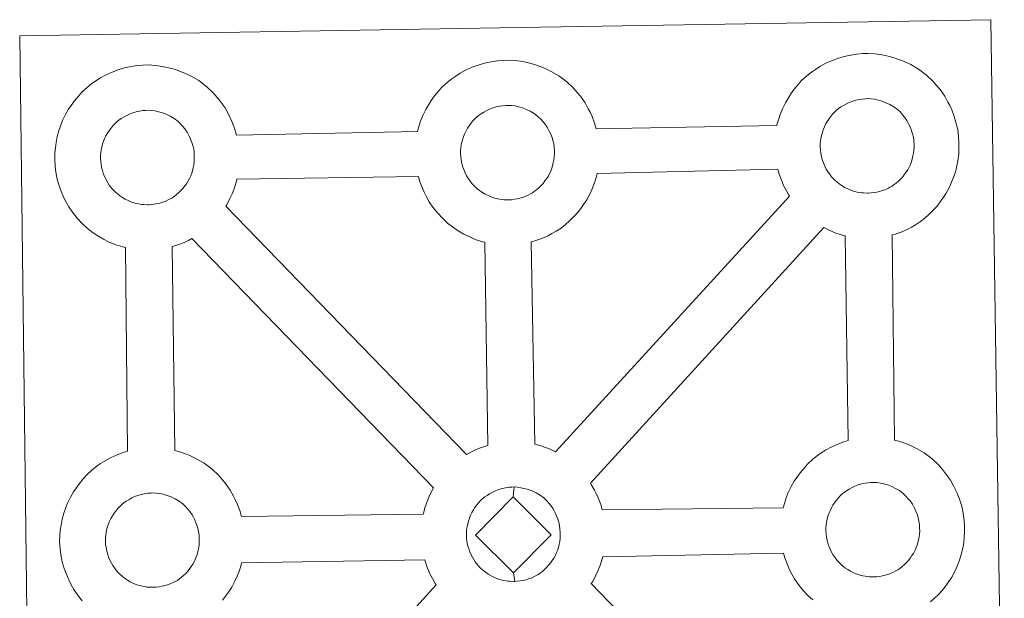
# Model space of a CAD drawing. Units: metres. Extents: x 582659 to 587151, y 4730846 to 4733870.
# Drawn here: x 583106 to 583267, y 4733550 to 4733645 of the extents above; entities that cross this region are included whole.
import ezdxf

# ---------------------------------------------------------------- set-up
doc = ezdxf.new("R2010")
doc.units = ezdxf.units.M
doc.header["$MEASUREMENT"] = 0
doc.layers.add('Level 63', color=7, linetype='Continuous', lineweight=0)

msp = doc.modelspace()

# ---------------------------------------------------------------- linework, layer by layer
at = {"layer": 'Level 63', "linetype": 'Continuous', "lineweight": 0}
for points in [[(583107.92, 4733498.51, -0.24), (583106.15, 4733641.93, -0.24), (583106.15, 4733641.93, -0.24), (583187.98, 4733643.29, -0.24), (583264.92, 4733644.56, -0.24), (583267.14, 4733497.09, -0.24)], [(583116.37, 4733549.61, -0.24), (583115.61, 4733550.59, -0.24), (583115.01, 4733551.45, -0.24), (583114.57, 4733552.23, -0.24), (583114.16, 4733553.04, -0.24), (583113.73, 4733554.05, -0.24), (583113.43, 4733554.89, -0.24), (583113.1, 4733556, -0.24), (583112.89, 4733557.16, -0.24), (583112.77, 4733558.11, -0.24), (583112.68, 4733559.22, -0.24), (583112.73, 4733560.27, -0.24), (583112.79, 4733561.08, -0.24), (583112.91, 4733561.95, -0.24), (583113.11, 4733562.96, -0.24), (583113.39, 4733563.93, -0.24), (583113.65, 4733564.67, -0.24), (583113.99, 4733565.56, -0.24), (583114.47, 4733566.56, -0.24), (583114.97, 4733567.4, -0.24), (583115.38, 4733568.03, -0.24), (583115.91, 4733568.78, -0.24), (583116.55, 4733569.55, -0.24), (583117.14, 4733570.2, -0.24), (583117.98, 4733570.99, -0.24), (583118.77, 4733571.59, -0.24), (583119.38, 4733572.02, -0.24), (583120.11, 4733572.48, -0.24), (583121.08, 4733573.03, -0.24), (583122.09, 4733573.48, -0.24), (583123.08, 4733573.82, -0.24), (583123.78, 4733574.05, -0.24), (583123.45, 4733607.32, -0.24), (583122.99, 4733607.44, -0.24), (583121.88, 4733607.76, -0.24), (583120.68, 4733608.28, -0.24), (583119.83, 4733608.69, -0.24), (583118.9, 4733609.23, -0.24), (583118.01, 4733609.86, -0.24), (583117.17, 4733610.5, -0.24), (583116.39, 4733611.24, -0.24), (583115.55, 4733612.13, -0.24), (583114.79, 4733613.11, -0.24), (583114.19, 4733613.96, -0.24), (583113.76, 4733614.74, -0.24), (583113.33, 4733615.56, -0.24), (583112.91, 4733616.56, -0.24), (583112.61, 4733617.41, -0.24), (583112.29, 4733618.51, -0.24), (583112.07, 4733619.67, -0.24), (583111.95, 4733620.63, -0.24), (583111.87, 4733621.74, -0.24), (583111.92, 4733622.79, -0.24), (583111.98, 4733623.6, -0.24), (583112.1, 4733624.47, -0.24), (583112.29, 4733625.47, -0.24), (583112.57, 4733626.45, -0.24), (583112.83, 4733627.18, -0.24), (583113.17, 4733628.08, -0.24), (583113.66, 4733629.08, -0.24), (583114.15, 4733629.92, -0.24), (583114.56, 4733630.55, -0.24), (583115.09, 4733631.31, -0.24), (583115.74, 4733632.06, -0.24), (583116.32, 4733632.72, -0.24), (583117.17, 4733633.5, -0.24), (583117.96, 4733634.12, -0.24), (583118.57, 4733634.53, -0.24), (583119.28, 4733634.99, -0.24), (583120.27, 4733635.54, -0.24), (583121.28, 4733636, -0.24), (583122.25, 4733636.35, -0.24), (583123.29, 4733636.67, -0.24), (583124.35, 4733636.9, -0.24), (583125.35, 4733637.05, -0.24), (583126.25, 4733637.11, -0.24), (583127.13, 4733637.16, -0.24), (583128.35, 4733637.08, -0.24), (583129.51, 4733636.94, -0.24), (583130.49, 4733636.71, -0.24), (583131.47, 4733636.46, -0.24), (583132.98, 4733635.9, -0.24), (583134.17, 4733635.31, -0.24), (583135.42, 4733634.6, -0.24), (583136.74, 4733633.6, -0.24), (583137.78, 4733632.62, -0.24), (583138.44, 4733631.85, -0.24), (583138.95, 4733631.23, -0.24), (583139.73, 4733630.14, -0.24), (583140.25, 4733629.21, -0.24), (583140.53, 4733628.64, -0.24), (583140.86, 4733627.93, -0.24), (583141.28, 4733626.84, -0.24), (583141.56, 4733625.88, -0.24), (583141.61, 4733625.71, -0.24), (583141.61, 4733625.71, -0.24), (583171.18, 4733626.3, -0.24), (583171.46, 4733627.25, -0.24), (583171.7, 4733627.99, -0.24), (583172.04, 4733628.89, -0.24), (583172.53, 4733629.88, -0.24), (583173.02, 4733630.71, -0.24), (583173.44, 4733631.35, -0.24), (583173.97, 4733632.11, -0.24), (583174.61, 4733632.87, -0.24), (583175.19, 4733633.52, -0.24), (583176.04, 4733634.31, -0.24), (583176.83, 4733634.92, -0.24), (583177.45, 4733635.34, -0.24), (583178.16, 4733635.8, -0.24), (583179.14, 4733636.35, -0.24), (583180.15, 4733636.8, -0.24), (583181.13, 4733637.15, -0.24), (583182.16, 4733637.47, -0.24), (583183.23, 4733637.7, -0.24), (583184.22, 4733637.86, -0.24), (583185.13, 4733637.92, -0.24), (583186.01, 4733637.96, -0.24), (583187.22, 4733637.89, -0.24), (583188.39, 4733637.73, -0.24), (583189.36, 4733637.52, -0.24), (583190.34, 4733637.26, -0.24), (583191.86, 4733636.7, -0.24), (583193.04, 4733636.12, -0.24), (583194.29, 4733635.4, -0.24), (583195.62, 4733634.4, -0.24), (583196.65, 4733633.43, -0.24), (583197.31, 4733632.66, -0.24), (583197.82, 4733632.04, -0.24), (583198.61, 4733630.95, -0.24), (583199.12, 4733630.02, -0.24), (583199.4, 4733629.45, -0.24), (583199.74, 4733628.73, -0.24), (583200.15, 4733627.65, -0.24), (583200.41, 4733626.75, -0.24), (583229.97, 4733627.29, -0.24), (583229.97, 4733627.37, -0.24), (583230.26, 4733628.35, -0.24), (583230.51, 4733629.09, -0.24), (583230.86, 4733629.97, -0.24), (583231.34, 4733630.98, -0.24), (583231.83, 4733631.82, -0.24), (583232.24, 4733632.45, -0.24), (583232.78, 4733633.2, -0.24), (583233.42, 4733633.97, -0.24), (583234, 4733634.61, -0.24), (583234.85, 4733635.41, -0.24), (583235.63, 4733636.01, -0.24), (583236.26, 4733636.43, -0.24), (583236.96, 4733636.9, -0.24), (583237.95, 4733637.44, -0.24), (583238.97, 4733637.9, -0.24), (583239.94, 4733638.24, -0.24), (583240.97, 4733638.56, -0.24), (583242.04, 4733638.78, -0.24), (583243.03, 4733638.95, -0.24), (583243.94, 4733639.02, -0.24), (583244.81, 4733639.06, -0.24), (583246.03, 4733638.99, -0.24), (583247.19, 4733638.83, -0.24), (583248.17, 4733638.62, -0.24), (583249.15, 4733638.35, -0.24), (583250.67, 4733637.79, -0.24), (583251.84, 4733637.22, -0.24), (583253.1, 4733636.5, -0.24), (583254.42, 4733635.5, -0.24), (583255.45, 4733634.52, -0.24), (583256.12, 4733633.75, -0.24), (583256.63, 4733633.14, -0.24), (583257.41, 4733632.05, -0.24), (583257.93, 4733631.1, -0.24), (583258.21, 4733630.55, -0.24), (583258.54, 4733629.83, -0.24), (583258.96, 4733628.75, -0.24), (583259.24, 4733627.78, -0.24), (583259.52, 4733626.62, -0.24), (583259.65, 4733625.45, -0.24), (583259.72, 4733624.5, -0.24), (583259.73, 4733623.57, -0.24), (583259.69, 4733622.57, -0.24), (583259.54, 4733621.48, -0.24), (583259.37, 4733620.69, -0.24), (583259.19, 4733619.86, -0.24), (583258.9, 4733618.94, -0.24), (583258.53, 4733618, -0.24), (583258.17, 4733617.22, -0.24), (583257.65, 4733616.2, -0.24), (583257.09, 4733615.41, -0.24), (583256.77, 4733614.94, -0.24), (583256.15, 4733614.1, -0.24), (583255.38, 4733613.31, -0.24), (583254.81, 4733612.73, -0.24), (583254.14, 4733612.14, -0.24), (583253.41, 4733611.59, -0.24), (583252.61, 4733611.05, -0.24), (583251.94, 4733610.68, -0.24), (583251.36, 4733610.36, -0.24), (583250.29, 4733609.86, -0.24), (583249.31, 4733609.53, -0.24), (583248.79, 4733609.39, -0.24), (583249.21, 4733575.87, -0.24), (583250.07, 4733575.64, -0.24), (583251.59, 4733575.09, -0.24), (583252.76, 4733574.51, -0.24), (583254.01, 4733573.8, -0.24), (583255.34, 4733572.81, -0.24), (583256.37, 4733571.81, -0.24), (583257.04, 4733571.04, -0.24), (583257.55, 4733570.43, -0.24), (583258.33, 4733569.33, -0.24), (583258.84, 4733568.4, -0.24), (583259.13, 4733567.83, -0.24), (583259.46, 4733567.11, -0.24), (583259.88, 4733566.04, -0.24), (583260.17, 4733565.06, -0.24), (583260.44, 4733563.91, -0.24), (583260.58, 4733562.74, -0.24), (583260.64, 4733561.79, -0.24), (583260.65, 4733560.85, -0.24), (583260.6, 4733559.86, -0.24), (583260.47, 4733558.77, -0.24), (583260.3, 4733557.97, -0.24), (583260.11, 4733557.15, -0.24), (583259.83, 4733556.23, -0.24), (583259.45, 4733555.29, -0.24), (583259.1, 4733554.52, -0.24), (583258.57, 4733553.49, -0.24), (583258.02, 4733552.69, -0.24), (583257.69, 4733552.23, -0.24), (583257.07, 4733551.4, -0.24), (583256.3, 4733550.59, -0.24), (583255.73, 4733550.02, -0.24), (583255.06, 4733549.44, -0.24)]]:
    msp.add_polyline3d(points, dxfattribs=at)
at = {"layer": 'Level 63', "linetype": 'Continuous', "lineweight": 13}
for points in [[(583244.97, 4733616.23, -0.24), (583244.76, 4733616.22, -0.24), (583244.13, 4733616.25, -0.24), (583243.81, 4733616.28, -0.24), (583243.48, 4733616.33, -0.24), (583243.08, 4733616.4, -0.24), (583242.67, 4733616.51, -0.24), (583242.14, 4733616.65, -0.24), (583241.54, 4733616.91, -0.24), (583241.08, 4733617.14, -0.24), (583240.62, 4733617.4, -0.24), (583240.15, 4733617.74, -0.24), (583239.75, 4733618.05, -0.24), (583239.36, 4733618.41, -0.24), (583238.9, 4733618.89, -0.24), (583238.49, 4733619.43, -0.24), (583238.23, 4733619.8, -0.24), (583238.03, 4733620.16, -0.24), (583237.78, 4733620.64, -0.24), (583237.55, 4733621.15, -0.24), (583237.41, 4733621.58, -0.24), (583237.25, 4733622.15, -0.24), (583237.13, 4733622.73, -0.24), (583237.07, 4733623.27, -0.24), (583237.03, 4733623.78, -0.24), (583237.05, 4733624.27, -0.24), (583237.09, 4733624.73, -0.24), (583237.15, 4733625.16, -0.24), (583237.24, 4733625.64, -0.24), (583237.39, 4733626.14, -0.24), (583237.54, 4733626.57, -0.24), (583237.72, 4733627.04, -0.24), (583237.93, 4733627.5, -0.24), (583238.18, 4733627.92, -0.24), (583238.44, 4733628.32, -0.24), (583238.71, 4733628.7, -0.24), (583239.05, 4733629.1, -0.24), (583239.37, 4733629.44, -0.24), (583239.7, 4733629.77, -0.24), (583240.05, 4733630.03, -0.24), (583240.43, 4733630.3, -0.24), (583240.83, 4733630.55, -0.24), (583241.34, 4733630.84, -0.24), (583241.8, 4733631.04, -0.24), (583242.35, 4733631.24, -0.24), (583242.88, 4733631.4, -0.24), (583243.45, 4733631.53, -0.24), (583243.95, 4733631.6, -0.24), (583244.45, 4733631.64, -0.24), (583244.83, 4733631.66, -0.24), (583245.36, 4733631.62, -0.24), (583245.95, 4733631.55, -0.24), (583246.5, 4733631.42, -0.24), (583246.99, 4733631.3, -0.24), (583247.79, 4733631, -0.24), (583248.43, 4733630.69, -0.24), (583249.07, 4733630.32, -0.24), (583249.69, 4733629.87, -0.24), (583250.14, 4733629.43, -0.24), (583250.51, 4733629, -0.24), (583250.81, 4733628.63, -0.24), (583251.2, 4733628.09, -0.24), (583251.43, 4733627.66, -0.24), (583251.61, 4733627.34, -0.24), (583251.78, 4733626.95, -0.24), (583251.99, 4733626.39, -0.24), (583252.15, 4733625.9, -0.24), (583252.27, 4733625.35, -0.24), (583252.33, 4733624.77, -0.24), (583252.38, 4733624.22, -0.24), (583252.39, 4733623.73, -0.24), (583252.36, 4733623.22, -0.24), (583252.3, 4733622.74, -0.24), (583252.2, 4733622.3, -0.24), (583252.09, 4733621.79, -0.24), (583251.97, 4733621.41, -0.24), (583251.79, 4733620.92, -0.24), (583251.59, 4733620.49, -0.24), (583251.34, 4733620.03, -0.24), (583251.08, 4733619.65, -0.24), (583250.84, 4733619.31, -0.24), (583250.54, 4733618.91, -0.24), (583250.16, 4733618.5, -0.24), (583249.82, 4733618.18, -0.24), (583249.48, 4733617.87, -0.24), (583249.14, 4733617.62, -0.24), (583248.79, 4733617.37, -0.24), (583248.45, 4733617.19, -0.24), (583248.1, 4733617, -0.24), (583247.62, 4733616.78, -0.24), (583247.17, 4733616.63, -0.24), (583246.75, 4733616.51, -0.24), (583246.32, 4733616.4, -0.24), (583245.83, 4733616.3, -0.24), (583245.35, 4733616.26, -0.24), (583244.97, 4733616.23, -0.24)], [(583127.3, 4733614.33, -0.24), (583127.07, 4733614.33, -0.24), (583126.46, 4733614.35, -0.24), (583126.14, 4733614.38, -0.24), (583125.8, 4733614.44, -0.24), (583125.39, 4733614.5, -0.24), (583124.98, 4733614.6, -0.24), (583124.47, 4733614.75, -0.24), (583123.87, 4733615.01, -0.24), (583123.41, 4733615.24, -0.24), (583122.94, 4733615.51, -0.24), (583122.47, 4733615.84, -0.24), (583122.07, 4733616.15, -0.24), (583121.68, 4733616.5, -0.24), (583121.23, 4733616.99, -0.24), (583120.8, 4733617.53, -0.24), (583120.55, 4733617.9, -0.24), (583120.35, 4733618.27, -0.24), (583120.1, 4733618.75, -0.24), (583119.88, 4733619.26, -0.24), (583119.73, 4733619.69, -0.24), (583119.57, 4733620.25, -0.24), (583119.46, 4733620.82, -0.24), (583119.39, 4733621.37, -0.24), (583119.35, 4733621.88, -0.24), (583119.37, 4733622.36, -0.24), (583119.41, 4733622.83, -0.24), (583119.46, 4733623.25, -0.24), (583119.56, 4733623.74, -0.24), (583119.71, 4733624.25, -0.24), (583119.86, 4733624.67, -0.24), (583120.03, 4733625.14, -0.24), (583120.25, 4733625.6, -0.24), (583120.5, 4733626.02, -0.24), (583120.76, 4733626.42, -0.24), (583121.03, 4733626.8, -0.24), (583121.37, 4733627.21, -0.24), (583121.69, 4733627.55, -0.24), (583122.02, 4733627.87, -0.24), (583122.38, 4733628.14, -0.24), (583122.75, 4733628.4, -0.24), (583123.15, 4733628.65, -0.24), (583123.65, 4733628.93, -0.24), (583124.11, 4733629.14, -0.24), (583124.67, 4733629.34, -0.24), (583125.21, 4733629.51, -0.24), (583125.76, 4733629.62, -0.24), (583126.28, 4733629.71, -0.24), (583126.77, 4733629.75, -0.24), (583127.15, 4733629.76, -0.24), (583127.68, 4733629.72, -0.24), (583128.27, 4733629.65, -0.24), (583128.82, 4733629.52, -0.24), (583129.31, 4733629.4, -0.24), (583130.12, 4733629.1, -0.24), (583130.75, 4733628.79, -0.24), (583131.4, 4733628.42, -0.24), (583132.01, 4733627.96, -0.24), (583132.47, 4733627.53, -0.24), (583132.83, 4733627.1, -0.24), (583133.14, 4733626.73, -0.24), (583133.52, 4733626.18, -0.24), (583133.76, 4733625.77, -0.24), (583133.92, 4733625.43, -0.24), (583134.1, 4733625.05, -0.24), (583134.32, 4733624.49, -0.24), (583134.45, 4733624, -0.24), (583134.6, 4733623.45, -0.24), (583134.66, 4733622.87, -0.24), (583134.7, 4733622.32, -0.24), (583134.7, 4733621.83, -0.24), (583134.68, 4733621.32, -0.24), (583134.62, 4733620.85, -0.24), (583134.53, 4733620.4, -0.24), (583134.41, 4733619.88, -0.24), (583134.29, 4733619.51, -0.24), (583134.11, 4733619.03, -0.24), (583133.9, 4733618.6, -0.24), (583133.66, 4733618.13, -0.24), (583133.4, 4733617.74, -0.24), (583133.16, 4733617.41, -0.24), (583132.87, 4733617.01, -0.24), (583132.47, 4733616.6, -0.24), (583132.14, 4733616.27, -0.24), (583131.8, 4733615.98, -0.24), (583131.46, 4733615.71, -0.24), (583131.12, 4733615.48, -0.24), (583130.78, 4733615.29, -0.24), (583130.41, 4733615.1, -0.24), (583129.95, 4733614.88, -0.24), (583129.49, 4733614.73, -0.24), (583129.08, 4733614.6, -0.24), (583128.63, 4733614.5, -0.24), (583128.16, 4733614.41, -0.24), (583127.67, 4733614.36, -0.24), (583127.3, 4733614.33, -0.24)], [(583186.17, 4733615.13, -0.24), (583185.95, 4733615.14, -0.24), (583185.33, 4733615.15, -0.24), (583185, 4733615.2, -0.24), (583184.68, 4733615.24, -0.24), (583184.27, 4733615.3, -0.24), (583183.86, 4733615.4, -0.24), (583183.34, 4733615.56, -0.24), (583182.73, 4733615.82, -0.24), (583182.28, 4733616.05, -0.24), (583181.82, 4733616.31, -0.24), (583181.34, 4733616.64, -0.24), (583180.95, 4733616.95, -0.24), (583180.55, 4733617.32, -0.24), (583180.1, 4733617.8, -0.24), (583179.68, 4733618.33, -0.24), (583179.43, 4733618.71, -0.24), (583179.21, 4733619.07, -0.24), (583178.97, 4733619.55, -0.24), (583178.75, 4733620.06, -0.24), (583178.6, 4733620.48, -0.24), (583178.45, 4733621.05, -0.24), (583178.33, 4733621.64, -0.24), (583178.27, 4733622.18, -0.24), (583178.22, 4733622.68, -0.24), (583178.25, 4733623.17, -0.24), (583178.29, 4733623.63, -0.24), (583178.34, 4733624.06, -0.24), (583178.44, 4733624.54, -0.24), (583178.58, 4733625.05, -0.24), (583178.73, 4733625.48, -0.24), (583178.91, 4733625.94, -0.24), (583179.13, 4733626.4, -0.24), (583179.37, 4733626.82, -0.24), (583179.64, 4733627.22, -0.24), (583179.9, 4733627.6, -0.24), (583180.25, 4733628.01, -0.24), (583180.55, 4733628.34, -0.24), (583180.9, 4733628.68, -0.24), (583181.25, 4733628.95, -0.24), (583181.63, 4733629.2, -0.24), (583182.02, 4733629.46, -0.24), (583182.53, 4733629.74, -0.24), (583182.99, 4733629.95, -0.24), (583183.54, 4733630.14, -0.24), (583184.08, 4733630.31, -0.24), (583184.64, 4733630.43, -0.24), (583185.15, 4733630.51, -0.24), (583185.65, 4733630.55, -0.24), (583186.03, 4733630.56, -0.24), (583186.55, 4733630.53, -0.24), (583187.14, 4733630.46, -0.24), (583187.7, 4733630.33, -0.24), (583188.19, 4733630.2, -0.24), (583189, 4733629.9, -0.24), (583189.63, 4733629.59, -0.24), (583190.27, 4733629.22, -0.24), (583190.88, 4733628.77, -0.24), (583191.34, 4733628.33, -0.24), (583191.7, 4733627.9, -0.24), (583192, 4733627.54, -0.24), (583192.4, 4733626.99, -0.24), (583192.63, 4733626.57, -0.24), (583192.79, 4733626.24, -0.24), (583192.98, 4733625.86, -0.24), (583193.19, 4733625.29, -0.24), (583193.34, 4733624.8, -0.24), (583193.47, 4733624.25, -0.24), (583193.54, 4733623.67, -0.24), (583193.57, 4733623.12, -0.24), (583193.58, 4733622.63, -0.24), (583193.55, 4733622.12, -0.24), (583193.49, 4733621.65, -0.24), (583193.39, 4733621.2, -0.24), (583193.29, 4733620.69, -0.24), (583193.17, 4733620.32, -0.24), (583192.98, 4733619.83, -0.24), (583192.79, 4733619.41, -0.24), (583192.54, 4733618.93, -0.24), (583192.27, 4733618.54, -0.24), (583192.03, 4733618.21, -0.24), (583191.73, 4733617.82, -0.24), (583191.35, 4733617.42, -0.24), (583191.01, 4733617.07, -0.24), (583190.67, 4733616.78, -0.24), (583190.33, 4733616.52, -0.24), (583189.99, 4733616.28, -0.24), (583189.65, 4733616.1, -0.24), (583189.29, 4733615.9, -0.24), (583188.82, 4733615.68, -0.24), (583188.37, 4733615.53, -0.24), (583187.95, 4733615.41, -0.24), (583187.51, 4733615.3, -0.24), (583187.03, 4733615.21, -0.24), (583186.54, 4733615.15, -0.24), (583186.17, 4733615.13, -0.24)], [(583193.76, 4733573.94, -0.24), (583192.87, 4733574.38, -0.24), (583191.36, 4733574.94, -0.24), (583190.39, 4733575.18, -0.24), (583189.77, 4733608.24, -0.24), (583189.84, 4733608.27, -0.24), (583190.54, 4733608.46, -0.24), (583191.54, 4733608.8, -0.24), (583192.61, 4733609.3, -0.24), (583193.17, 4733609.61, -0.24), (583193.85, 4733609.98, -0.24), (583194.67, 4733610.52, -0.24), (583195.37, 4733611.08, -0.24), (583196.06, 4733611.67, -0.24), (583196.61, 4733612.23, -0.24), (583197.39, 4733613.04, -0.24), (583198.01, 4733613.88, -0.24), (583198.33, 4733614.34, -0.24), (583198.9, 4733615.14, -0.24), (583199.41, 4733616.16, -0.24), (583199.77, 4733616.93, -0.24), (583200.14, 4733617.88, -0.24), (583200.43, 4733618.8, -0.24), (583200.58, 4733619.44, -0.24), (583230.11, 4733620.13, -0.24), (583230.34, 4733619.34, -0.24), (583230.64, 4733618.48, -0.24), (583231.06, 4733617.48, -0.24), (583231.49, 4733616.68, -0.24), (583231.92, 4733615.89, -0.24), (583232.04, 4733615.72, -0.24), (583193.76, 4733573.94, -0.24)], [(583182.71, 4733575.01, -0.24), (583182.13, 4733574.83, -0.24), (583181.16, 4733574.49, -0.24), (583180.14, 4733574.02, -0.24), (583179.19, 4733573.49, -0.24), (583139.83, 4733614.07, -0.24), (583140.01, 4733614.33, -0.24), (583140.53, 4733615.36, -0.24), (583140.9, 4733616.13, -0.24), (583141.27, 4733617.07, -0.24), (583141.55, 4733617.99, -0.24), (583141.67, 4733618.5, -0.24), (583171.33, 4733618.96, -0.24), (583171.54, 4733618.25, -0.24), (583171.83, 4733617.4, -0.24), (583172.26, 4733616.39, -0.24), (583172.68, 4733615.59, -0.24), (583173.12, 4733614.8, -0.24), (583173.71, 4733613.95, -0.24), (583174.47, 4733612.98, -0.24), (583175.31, 4733612.08, -0.24), (583176.11, 4733611.34, -0.24), (583176.94, 4733610.69, -0.24), (583177.83, 4733610.07, -0.24), (583178.75, 4733609.54, -0.24), (583179.59, 4733609.11, -0.24), (583180.81, 4733608.59, -0.24), (583181.9, 4733608.26, -0.24), (583182.23, 4733608.19, -0.24), (583182.71, 4733575.01, -0.24)], [(583241.63, 4733575.8, -0.24), (583240.91, 4733575.57, -0.24), (583239.92, 4733575.22, -0.24), (583238.92, 4733574.77, -0.24), (583237.93, 4733574.22, -0.24), (583237.21, 4733573.76, -0.24), (583236.61, 4733573.34, -0.24), (583235.82, 4733572.74, -0.24), (583234.98, 4733571.94, -0.24), (583234.39, 4733571.3, -0.24), (583233.74, 4733570.52, -0.24), (583233.22, 4733569.77, -0.24), (583232.8, 4733569.14, -0.24), (583232.3, 4733568.31, -0.24), (583231.82, 4733567.3, -0.24), (583231.47, 4733566.41, -0.24), (583231.23, 4733565.69, -0.24), (583230.97, 4733564.79, -0.24), (583201.41, 4733564.46, -0.24), (583201.15, 4733565.34, -0.24), (583200.73, 4733566.41, -0.24), (583200.4, 4733567.13, -0.24), (583200.13, 4733567.69, -0.24), (583199.61, 4733568.62, -0.24), (583199.47, 4733568.82, -0.24), (583237.65, 4733610.59, -0.24), (583238.41, 4733610.21, -0.24), (583239.61, 4733609.69, -0.24), (583240.71, 4733609.37, -0.24), (583241.1, 4733609.27, -0.24), (583241.63, 4733575.8, -0.24)], [(583173.83, 4733568.08, -0.24), (583173.53, 4733567.57, -0.24), (583173.05, 4733566.56, -0.24), (583172.7, 4733565.68, -0.24), (583172.46, 4733564.94, -0.24), (583172.17, 4733563.95, -0.24), (583172.13, 4733563.75, -0.24), (583142.42, 4733563.39, -0.24), (583142.14, 4733564.37, -0.24), (583141.72, 4733565.44, -0.24), (583141.39, 4733566.17, -0.24), (583141.11, 4733566.72, -0.24), (583140.59, 4733567.67, -0.24), (583139.81, 4733568.75, -0.24), (583139.31, 4733569.37, -0.24), (583138.63, 4733570.15, -0.24), (583137.6, 4733571.12, -0.24), (583136.29, 4733572.12, -0.24), (583135.02, 4733572.83, -0.24), (583133.85, 4733573.42, -0.24), (583132.34, 4733573.97, -0.24), (583131.53, 4733574.19, -0.24), (583131.08, 4733607.49, -0.24), (583131.67, 4733607.67, -0.24), (583132.66, 4733608, -0.24), (583133.73, 4733608.5, -0.24), (583134.31, 4733608.8, -0.24), (583134.32, 4733608.81, -0.24), (583173.83, 4733568.08, -0.24)], [(583186.83, 4733566.6, -0.24), (583180.68, 4733560.35, -0.24), (583186.9, 4733554.19, -0.24), (583187.13, 4733552.78, -0.24), (583186.91, 4733552.77, -0.24), (583186.29, 4733552.8, -0.24), (583185.96, 4733552.83, -0.24), (583185.63, 4733552.88, -0.24), (583185.23, 4733552.94, -0.24), (583184.81, 4733553.05, -0.24), (583184.3, 4733553.19, -0.24), (583183.69, 4733553.46, -0.24), (583183.23, 4733553.69, -0.24), (583182.77, 4733553.96, -0.24), (583182.29, 4733554.28, -0.24), (583181.9, 4733554.59, -0.24), (583181.51, 4733554.96, -0.24), (583181.05, 4733555.44, -0.24), (583180.64, 4733555.98, -0.24), (583180.38, 4733556.35, -0.24), (583180.17, 4733556.71, -0.24), (583179.93, 4733557.2, -0.24), (583179.7, 4733557.7, -0.24), (583179.56, 4733558.14, -0.24), (583179.39, 4733558.7, -0.24), (583179.28, 4733559.27, -0.24), (583179.22, 4733559.83, -0.24), (583179.19, 4733560.33, -0.24), (583179.21, 4733560.82, -0.24), (583179.23, 4733561.28, -0.24), (583179.3, 4733561.71, -0.24), (583179.4, 4733562.18, -0.24), (583179.53, 4733562.7, -0.24), (583179.68, 4733563.13, -0.24), (583179.87, 4733563.6, -0.24), (583180.08, 4733564.05, -0.24), (583180.34, 4733564.46, -0.24), (583180.59, 4733564.86, -0.24), (583180.86, 4733565.25, -0.24), (583181.2, 4733565.65, -0.24), (583181.51, 4733566, -0.24), (583181.86, 4733566.32, -0.24), (583182.2, 4733566.58, -0.24), (583182.58, 4733566.84, -0.24), (583182.97, 4733567.1, -0.24), (583183.5, 4733567.38, -0.24), (583183.95, 4733567.59, -0.24), (583184.49, 4733567.79, -0.24), (583185.03, 4733567.96, -0.24), (583185.59, 4733568.07, -0.24), (583186.11, 4733568.16, -0.24), (583186.61, 4733568.19, -0.24), (583186.98, 4733568.21, -0.24), (583186.83, 4733566.6, -0.24)], [(583187.13, 4733552.78, -0.24), (583186.9, 4733554.19, -0.24), (583193.03, 4733560.41, -0.24), (583186.83, 4733566.6, -0.24), (583186.98, 4733568.21, -0.24), (583187.5, 4733568.18, -0.24), (583188.1, 4733568.09, -0.24), (583188.65, 4733567.98, -0.24), (583189.14, 4733567.85, -0.24), (583189.95, 4733567.55, -0.24), (583190.58, 4733567.24, -0.24), (583191.23, 4733566.86, -0.24), (583191.83, 4733566.41, -0.24), (583192.29, 4733565.98, -0.24), (583192.65, 4733565.55, -0.24), (583192.97, 4733565.18, -0.24), (583193.35, 4733564.64, -0.24), (583193.59, 4733564.2, -0.24), (583193.76, 4733563.89, -0.24), (583193.93, 4733563.5, -0.24), (583194.15, 4733562.95, -0.24), (583194.3, 4733562.44, -0.24), (583194.43, 4733561.9, -0.24), (583194.49, 4733561.31, -0.24), (583194.53, 4733560.76, -0.24), (583194.53, 4733560.28, -0.24), (583194.51, 4733559.77, -0.24), (583194.45, 4733559.3, -0.24), (583194.35, 4733558.84, -0.24), (583194.24, 4733558.34, -0.24), (583194.13, 4733557.96, -0.24), (583193.93, 4733557.48, -0.24), (583193.74, 4733557.05, -0.24), (583193.5, 4733556.59, -0.24), (583193.23, 4733556.19, -0.24), (583192.99, 4733555.85, -0.24), (583192.69, 4733555.46, -0.24), (583192.3, 4733555.05, -0.24), (583191.97, 4733554.72, -0.24), (583191.63, 4733554.42, -0.24), (583191.29, 4733554.16, -0.24), (583190.95, 4733553.93, -0.24), (583190.61, 4733553.74, -0.24), (583190.24, 4733553.55, -0.24), (583189.77, 4733553.32, -0.24), (583189.33, 4733553.17, -0.24), (583188.91, 4733553.06, -0.24), (583188.46, 4733552.95, -0.24), (583187.99, 4733552.85, -0.24), (583187.51, 4733552.81, -0.24), (583187.13, 4733552.78, -0.24)], [(583245.9, 4733553.52, -0.24), (583245.68, 4733553.51, -0.24), (583245.06, 4733553.54, -0.24), (583244.73, 4733553.57, -0.24), (583244.41, 4733553.62, -0.24), (583243.99, 4733553.69, -0.24), (583243.59, 4733553.79, -0.24), (583243.07, 4733553.95, -0.24), (583242.46, 4733554.2, -0.24), (583242.01, 4733554.43, -0.24), (583241.54, 4733554.7, -0.24), (583241.06, 4733555.02, -0.24), (583240.68, 4733555.34, -0.24), (583240.28, 4733555.7, -0.24), (583239.83, 4733556.18, -0.24), (583239.41, 4733556.72, -0.24), (583239.15, 4733557.09, -0.24), (583238.95, 4733557.46, -0.24), (583238.7, 4733557.94, -0.24), (583238.48, 4733558.44, -0.24), (583238.33, 4733558.87, -0.24), (583238.17, 4733559.44, -0.24), (583238.06, 4733560.02, -0.24), (583237.99, 4733560.56, -0.24), (583237.95, 4733561.07, -0.24), (583237.98, 4733561.56, -0.24), (583238.01, 4733562.02, -0.24), (583238.08, 4733562.45, -0.24), (583238.16, 4733562.93, -0.24), (583238.31, 4733563.43, -0.24), (583238.45, 4733563.87, -0.24), (583238.64, 4733564.33, -0.24), (583238.87, 4733564.79, -0.24), (583239.11, 4733565.21, -0.24), (583239.36, 4733565.61, -0.24), (583239.63, 4733565.99, -0.24), (583239.97, 4733566.4, -0.24), (583240.29, 4733566.74, -0.24), (583240.62, 4733567.06, -0.24), (583240.98, 4733567.33, -0.24), (583241.36, 4733567.59, -0.24), (583241.75, 4733567.84, -0.24), (583242.25, 4733568.12, -0.24), (583242.72, 4733568.33, -0.24), (583243.27, 4733568.54, -0.24), (583243.81, 4733568.7, -0.24), (583244.37, 4733568.82, -0.24), (583244.88, 4733568.9, -0.24), (583245.37, 4733568.93, -0.24), (583245.75, 4733568.96, -0.24), (583246.28, 4733568.92, -0.24), (583246.87, 4733568.84, -0.24), (583247.42, 4733568.71, -0.24), (583247.91, 4733568.59, -0.24), (583248.73, 4733568.29, -0.24), (583249.35, 4733567.98, -0.24), (583250, 4733567.62, -0.24), (583250.61, 4733567.16, -0.24), (583251.06, 4733566.71, -0.24), (583251.43, 4733566.29, -0.24), (583251.73, 4733565.93, -0.24), (583252.12, 4733565.39, -0.24), (583252.36, 4733564.96, -0.24), (583252.53, 4733564.63, -0.24), (583252.7, 4733564.24, -0.24), (583252.92, 4733563.68, -0.24), (583253.07, 4733563.18, -0.24), (583253.19, 4733562.64, -0.24), (583253.26, 4733562.06, -0.24), (583253.3, 4733561.5, -0.24), (583253.31, 4733561.01, -0.24), (583253.28, 4733560.5, -0.24), (583253.22, 4733560.04, -0.24), (583253.12, 4733559.58, -0.24), (583253.01, 4733559.08, -0.24), (583252.89, 4733558.7, -0.24), (583252.7, 4733558.22, -0.24), (583252.51, 4733557.78, -0.24), (583252.27, 4733557.32, -0.24), (583251.99, 4733556.94, -0.24), (583251.75, 4733556.6, -0.24), (583251.46, 4733556.2, -0.24), (583251.07, 4733555.8, -0.24), (583250.74, 4733555.46, -0.24), (583250.4, 4733555.16, -0.24), (583250.07, 4733554.9, -0.24), (583249.72, 4733554.66, -0.24), (583249.38, 4733554.49, -0.24), (583249.03, 4733554.29, -0.24), (583248.55, 4733554.07, -0.24), (583248.09, 4733553.92, -0.24), (583247.67, 4733553.8, -0.24), (583247.23, 4733553.7, -0.24), (583246.76, 4733553.59, -0.24), (583246.27, 4733553.54, -0.24), (583245.9, 4733553.52, -0.24)], [(583128.12, 4733551.82, -0.24), (583127.9, 4733551.81, -0.24), (583127.27, 4733551.84, -0.24), (583126.94, 4733551.86, -0.24), (583126.61, 4733551.92, -0.24), (583126.22, 4733551.98, -0.24), (583125.8, 4733552.09, -0.24), (583125.28, 4733552.23, -0.24), (583124.67, 4733552.5, -0.24), (583124.22, 4733552.73, -0.24), (583123.75, 4733553, -0.24), (583123.28, 4733553.31, -0.24), (583122.89, 4733553.63, -0.24), (583122.49, 4733554, -0.24), (583122.04, 4733554.47, -0.24), (583121.63, 4733555.02, -0.24), (583121.37, 4733555.38, -0.24), (583121.16, 4733555.76, -0.24), (583120.91, 4733556.23, -0.24), (583120.69, 4733556.74, -0.24), (583120.55, 4733557.16, -0.24), (583120.38, 4733557.74, -0.24), (583120.27, 4733558.31, -0.24), (583120.2, 4733558.86, -0.24), (583120.17, 4733559.37, -0.24), (583120.19, 4733559.86, -0.24), (583120.22, 4733560.31, -0.24), (583120.28, 4733560.73, -0.24), (583120.37, 4733561.22, -0.24), (583120.52, 4733561.73, -0.24), (583120.68, 4733562.16, -0.24), (583120.85, 4733562.62, -0.24), (583121.07, 4733563.08, -0.24), (583121.31, 4733563.5, -0.24), (583121.58, 4733563.9, -0.24), (583121.85, 4733564.28, -0.24), (583122.19, 4733564.68, -0.24), (583122.5, 4733565.03, -0.24), (583122.84, 4733565.35, -0.24), (583123.2, 4733565.62, -0.24), (583123.56, 4733565.88, -0.24), (583123.97, 4733566.13, -0.24), (583124.48, 4733566.42, -0.24), (583124.93, 4733566.63, -0.24), (583125.48, 4733566.82, -0.24), (583126.02, 4733566.99, -0.24), (583126.58, 4733567.11, -0.24), (583127.09, 4733567.19, -0.24), (583127.59, 4733567.22, -0.24), (583127.97, 4733567.24, -0.24), (583128.49, 4733567.21, -0.24), (583129.09, 4733567.13, -0.24), (583129.64, 4733567.02, -0.24), (583130.12, 4733566.88, -0.24), (583130.94, 4733566.58, -0.24), (583131.58, 4733566.27, -0.24), (583132.21, 4733565.91, -0.24), (583132.83, 4733565.45, -0.24), (583133.28, 4733565.02, -0.24), (583133.65, 4733564.58, -0.24), (583133.95, 4733564.22, -0.24), (583134.34, 4733563.68, -0.24), (583134.57, 4733563.25, -0.24), (583134.74, 4733562.92, -0.24), (583134.92, 4733562.53, -0.24), (583135.13, 4733561.97, -0.24), (583135.28, 4733561.48, -0.24), (583135.41, 4733560.92, -0.24), (583135.47, 4733560.35, -0.24), (583135.52, 4733559.8, -0.24), (583135.52, 4733559.31, -0.24), (583135.5, 4733558.8, -0.24), (583135.43, 4733558.33, -0.24), (583135.34, 4733557.88, -0.24), (583135.22, 4733557.36, -0.24), (583135.11, 4733556.99, -0.24), (583134.91, 4733556.51, -0.24), (583134.72, 4733556.08, -0.24), (583134.48, 4733555.61, -0.24), (583134.21, 4733555.23, -0.24), (583133.98, 4733554.9, -0.24), (583133.68, 4733554.49, -0.24), (583133.29, 4733554.09, -0.24), (583132.96, 4733553.76, -0.24), (583132.61, 4733553.45, -0.24), (583132.28, 4733553.19, -0.24), (583131.93, 4733552.95, -0.24), (583131.59, 4733552.77, -0.24), (583131.23, 4733552.58, -0.24), (583130.76, 4733552.37, -0.24), (583130.31, 4733552.21, -0.24), (583129.89, 4733552.09, -0.24), (583129.45, 4733551.98, -0.24), (583128.97, 4733551.89, -0.24), (583128.49, 4733551.84, -0.24), (583128.12, 4733551.82, -0.24)]]:
    msp.add_polyline3d(points, close=True, dxfattribs=at)
for points in [[(583238.99, 4733511.6, -0.24), (583199.6, 4733552.43, -0.24), (583199.84, 4733552.78, -0.24), (583200.37, 4733553.8, -0.24), (583200.73, 4733554.59, -0.24), (583201.11, 4733555.53, -0.24), (583201.39, 4733556.44, -0.24), (583201.47, 4733556.78, -0.24), (583231.03, 4733557.39, -0.24), (583231.26, 4733556.63, -0.24), (583231.56, 4733555.79, -0.24), (583231.98, 4733554.78, -0.24), (583232.41, 4733553.97, -0.24), (583232.84, 4733553.18, -0.24), (583233.44, 4733552.33, -0.24), (583234.2, 4733551.36, -0.24), (583235.04, 4733550.47, -0.24), (583235.83, 4733549.74, -0.24)], [(583139.33, 4733549.72, -0.24), (583139.95, 4733550.56, -0.24), (583140.27, 4733551.02, -0.24), (583140.83, 4733551.82, -0.24), (583141.35, 4733552.84, -0.24), (583141.72, 4733553.61, -0.24), (583142.09, 4733554.56, -0.24), (583142.38, 4733555.48, -0.24), (583142.44, 4733555.8, -0.24), (583172.37, 4733556.29, -0.24), (583172.49, 4733555.9, -0.24), (583172.79, 4733555.04, -0.24), (583173.21, 4733554.04, -0.24), (583173.63, 4733553.23, -0.24), (583174.06, 4733552.44, -0.24), (583174.24, 4733552.21, -0.24), (583135.65, 4733509.74, -0.24)]]:
    msp.add_polyline3d(points, dxfattribs=at)

doc.saveas('drawing.dxf')
